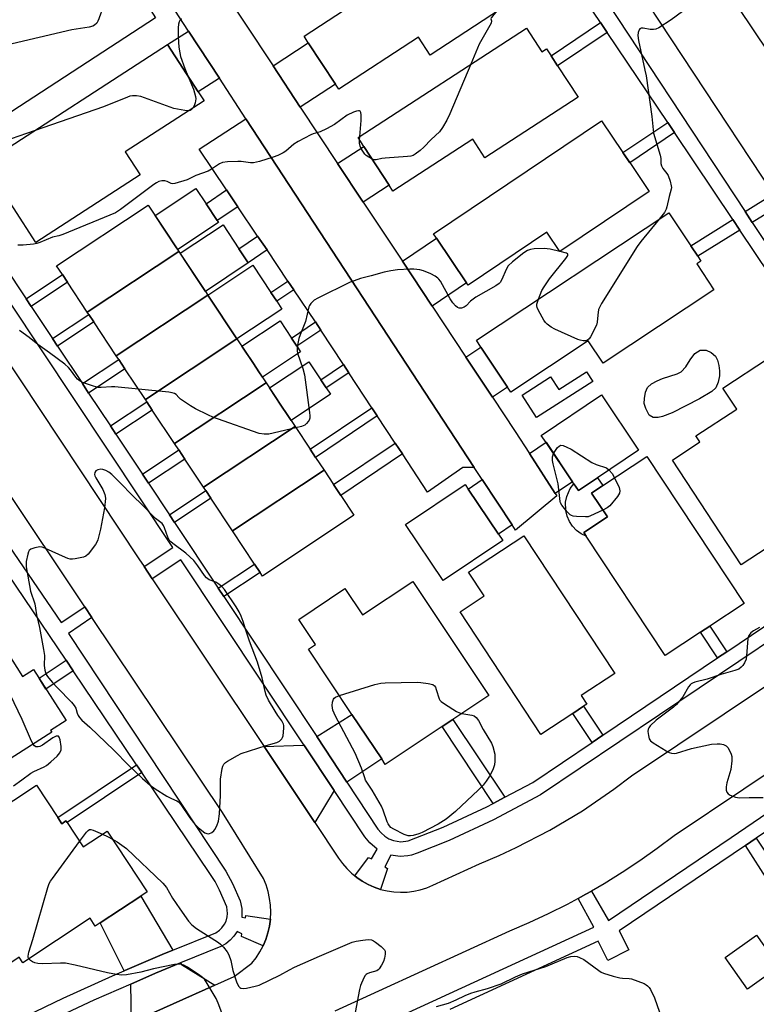
# Model space of a CAD drawing. Units: inches. Extents: x 1285765 to 1291765, y 541449 to 545450.
# Drawn here: x 1287260 to 1287513, y 541872 to 542209 of the extents above; entities that cross this region are included whole.
import ezdxf

# ---------------------------------------------------------------- set-up
doc = ezdxf.new("R2010")
doc.units = ezdxf.units.IN
doc.header["$MEASUREMENT"] = 0
for name, color, linetype in [('BLDG-Footprint', 5, 'Continuous'), ('CULTRL-Pad', 6, 'Continuous'), ('TRANS-Driveway', 251, 'Continuous'), ('TRANS-Non Street Sidewalk', 7, 'Continuous'), ('TRANS-Parking Lot', 4, 'Continuous'), ('TRANS-Road', 130, 'Continuous'), ('TRANS-Street Sidewalk', 7, 'Continuous'), ('Undefined', 1, 'Continuous')]:
    doc.layers.add(name, color=color, linetype=linetype)

msp = doc.modelspace()

# ---------------------------------------------------------------- linework, layer by layer
at = {"layer": 'BLDG-Footprint'}
for points, elevation in [([(1287431.25, 542216.64), (1287400.93, 542196.76), (1287396.92, 542202.87), (1287369.68, 542185.01), (1287368.51, 542186.8), (1287359.21, 542200.98), (1287357.75, 542203.21), (1287415.31, 542240.94), (1287422.43, 542230.08), (1287425, 542226.17)], 449.5), ([(1287296.12, 542226.67), (1287306.07, 542210.74), (1287306.84, 542209.5), (1287249.72, 542172.29), (1287244.82, 542180.87), (1287242.72, 542179.55), (1287241.36, 542181.63), (1287239.01, 542185.23), (1287231.74, 542196.39), (1287265.88, 542218.62), (1287269.77, 542212.38), (1287294.84, 542228.72)], 451.73), ([(1287433.89, 542205.99), (1287439.21, 542197.81), (1287440.83, 542198.86), (1287442.38, 542196.49), (1287444.6, 542193.07), (1287451.62, 542182.28), (1287419.66, 542161.49), (1287415.5, 542167.89), (1287388.16, 542150.1), (1287386.85, 542152.12), (1287378.17, 542165.47), (1287376.22, 542168.47)], 447.87), ([(1287301.62, 542155.68), (1287265.83, 542132.53), (1287258.18, 542144.36), (1287256.05, 542147.66), (1287248.24, 542159.74), (1287311.02, 542200.34), (1287321.5, 542184.14), (1287323.5, 542181.05), (1287296.5, 542163.59)], 449.75), ([(1287475.93, 542149.95), (1287445.37, 542129.41), (1287440.88, 542136.08), (1287413.93, 542117.97), (1287413.42, 542118.72), (1287403.14, 542134.03), (1287402.11, 542135.56), (1287459.62, 542174.22), (1287466.94, 542163.34), (1287469.26, 542159.89)], 446.84), ([(1287314.87, 542129.51), (1287283.49, 542108.72), (1287276.71, 542118.95), (1287275, 542121.52), (1287272.98, 542124.57), (1287304.34, 542145.37), (1287310.27, 542136.43), (1287314.09, 542130.68)], 447.5), ([(1287498.09, 542116.33), (1287460.13, 542091.16), (1287455.06, 542098.8), (1287428.56, 542081.24), (1287427.4, 542083), (1287418.32, 542096.69), (1287416.76, 542099.05), (1287482.69, 542142.74), (1287490.17, 542131.44), (1287492.56, 542127.83), (1287493.67, 542126.16), (1287492.21, 542125.2)], 446.05), ([(1287324.82, 542114.51), (1287293.44, 542093.72), (1287285.75, 542105.31), (1287284.03, 542107.92), (1287283.49, 542108.72), (1287314.87, 542129.51), (1287320.78, 542120.59), (1287323.97, 542115.79)], 447.24), ([(1287334.77, 542099.51), (1287303.39, 542078.72), (1287296.42, 542089.23), (1287294.28, 542092.46), (1287293.44, 542093.72), (1287324.82, 542114.51)], 446.63), ([(1287344.72, 542084.51), (1287313.35, 542063.72), (1287305.77, 542075.14), (1287303.86, 542078.01), (1287303.39, 542078.72), (1287334.77, 542099.51), (1287340.38, 542091.06), (1287342.26, 542088.22)], 445.93), ([(1287516.77, 542092.89), (1287522.71, 542083.87), (1287526.37, 542086.28), (1287541.86, 542062.72), (1287543.62, 542063.86), (1287554.15, 542047.85), (1287555.21, 542046.25), (1287533.62, 542032.05), (1287528.3, 542040.13), (1287523.09, 542036.71), (1287525.1, 542033.67), (1287522.97, 542032.27), (1287519.32, 542029.87), (1287507.5, 542022.09), (1287483.88, 542058), (1287493.31, 542064.21), (1287491.95, 542066.28), (1287505.93, 542075.48), (1287501.21, 542082.66)], 445.6), ([(1287354.67, 542069.51), (1287323.3, 542048.72), (1287316.91, 542058.35), (1287314.83, 542061.48), (1287313.35, 542063.72), (1287344.72, 542084.51), (1287350.03, 542076.5), (1287351.91, 542073.67)], 445.72), ([(1287458.27, 542051.94), (1287451.73, 542047.54), (1287450.15, 542049.9), (1287449.73, 542050.52), (1287440.61, 542064.08), (1287439, 542066.48), (1287459.6, 542080.33), (1287472.34, 542061.39)], 445.97), ([(1287364.62, 542054.51), (1287333.25, 542033.72), (1287325.81, 542044.93), (1287324.07, 542047.56), (1287323.3, 542048.72), (1287354.67, 542069.51), (1287359.83, 542061.72), (1287361.69, 542058.92)], 445.48), ([(1287493.53, 541999.06), (1287481.39, 541991.04), (1287454.38, 542031.9), (1287453.54, 542033.16), (1287461.66, 542038.53), (1287456.23, 542046.73), (1287460.05, 542049.25), (1287475.16, 542059.24), (1287508.43, 542008.91), (1287496.71, 542001.17)], 445.58), ([(1287333.25, 542033.72), (1287364.62, 542054.51), (1287367.88, 542049.59), (1287370.31, 542045.93), (1287374.84, 542039.1), (1287343.48, 542018.29), (1287342.66, 542019.54), (1287340.79, 542022.36)], 445.18), ([(1287425.79, 542030.51), (1287405.41, 542016.79), (1287392.5, 542035.97), (1287412.88, 542049.69), (1287413.94, 542048.1), (1287424.34, 542032.66)], 445.51), ([(1287449.84, 541971.25), (1287438.89, 541964.02), (1287411.19, 542006), (1287419.44, 542011.45), (1287414.05, 542019.62), (1287432.98, 542032.11), (1287464.14, 541984.88), (1287452.7, 541977.34), (1287454.63, 541974.41), (1287453.5, 541973.67)], 445.8), ([(1287394.99, 542016.41), (1287421, 541977.36), (1287408.74, 541969.19), (1287405.03, 541966.71), (1287385.58, 541953.76), (1287384.33, 541955.63), (1287374.16, 541970.89), (1287359.25, 541993.27), (1287361.65, 541994.87), (1287355.94, 542003.45), (1287371.76, 542013.99), (1287377.78, 542004.95)], 445.9), ([(1287256.02, 541992.19), (1287261.36, 541983.82), (1287265.12, 541986.22), (1287276.25, 541968.79), (1287270.93, 541965.39), (1287271.32, 541964.8), (1287232.92, 541940.29), (1287228.65, 541946.98), (1287201.59, 541929.71), (1287189.01, 541949.41)], 482.81), ([(1287273.4, 541935.58), (1287274.81, 541933.45), (1287276.2, 541934.38), (1287276.57, 541933.82), (1287282.06, 541925.51), (1287290.3, 541930.94), (1287304.02, 541910.13), (1287301.79, 541908.67), (1287287.89, 541899.5), (1287286.25, 541898.41), (1287284.5, 541901.07), (1287261.42, 541885.84), (1287260.2, 541887.69), (1287251.29, 541881.81), (1287240.54, 541898.12), (1287247.28, 541902.57), (1287237.93, 541916.75), (1287240.12, 541918.2), (1287234.95, 541926.05), (1287266.13, 541946.61)], 444.96)]:
    msp.add_lwpolyline(points, close=True, dxfattribs=dict(at, elevation=elevation))
at = {"layer": 'CULTRL-Pad'}
for points in [[(1287328.48, 542139.38), (1287314.48, 542130.09), (1287314.09, 542130.68), (1287310.27, 542136.43), (1287306.71, 542141.81), (1287320.7, 542151.09), (1287324.21, 542145.8), (1287328.03, 542140.05)], [(1287338.65, 542125.53), (1287323.97, 542115.79), (1287320.78, 542120.59), (1287315.32, 542128.83), (1287330, 542138.57), (1287335.41, 542130.42)], [(1287350.17, 542109.72), (1287334.77, 542099.51), (1287324.82, 542114.51), (1287340.22, 542124.72), (1287346.4, 542115.41), (1287348.39, 542112.41)], [(1287356.56, 542095.04), (1287343.49, 542086.36), (1287342.26, 542088.22), (1287340.38, 542091.06), (1287336.45, 542096.97), (1287349.52, 542105.65), (1287353.4, 542099.81), (1287355.28, 542096.97)], [(1287480.48, 542072.88), (1287479.07, 542072.54), (1287477.35, 542072.55), (1287475.98, 542073.37), (1287474.84, 542075.66), (1287474.26, 542077.37), (1287474.3, 542079.12), (1287474.66, 542081.25), (1287475.37, 542082.92), (1287476.77, 542084.11), (1287478.68, 542085.16), (1287480.47, 542085.92), (1287485.58, 542087.5), (1287486.94, 542088.19), (1287488.44, 542089.91), (1287489.95, 542092.31), (1287491.57, 542094.51), (1287493.42, 542095.65), (1287495.42, 542095.65), (1287497.15, 542094.81), (1287498.6, 542093.55), (1287499.31, 542092.19), (1287499.82, 542090.41), (1287500.08, 542088.54), (1287500.04, 542086.91), (1287499.56, 542084.74), (1287498.76, 542082.81), (1287497.42, 542081.5), (1287493.2, 542079), (1287483.77, 542074.17)], [(1287366.79, 542080.55), (1287353.29, 542071.59), (1287351.91, 542073.67), (1287350.03, 542076.5), (1287345.91, 542082.72), (1287359.41, 542091.68), (1287363.48, 542085.53), (1287365.35, 542082.71)], [(1287456.6, 542084.95), (1287437.38, 542072.56), (1287432.42, 542080.25), (1287442.17, 542086.53), (1287445.01, 542082.13), (1287454.48, 542088.24)], [(1287460.05, 542049.25), (1287456.23, 542046.73), (1287461.66, 542038.52), (1287453.54, 542033.16), (1287454.38, 542031.9), (1287452.62, 542032.77), (1287451.05, 542033.94), (1287449.7, 542035.36), (1287448.62, 542037), (1287447.84, 542038.79), (1287447.38, 542040.7), (1287447.33, 542043.64), (1287447.72, 542045.56), (1287448.91, 542048.24), (1287450.15, 542049.9), (1287451.73, 542047.54), (1287458.27, 542051.94)], [(1287513.24, 541894.48), (1287520.39, 541884.4), (1287509.67, 541876.79), (1287501.97, 541887.65), (1287512.69, 541895.26)]]:
    msp.add_lwpolyline(points, close=True, dxfattribs=at)
at = {"layer": 'TRANS-Driveway'}
for points in [[(1287328.73, 542188.82), (1287321.5, 542184.14), (1287311.02, 542200.34), (1287318.16, 542204.96)], [(1287356.47, 542178.9), (1287347.11, 542193.04), (1287359.21, 542200.98), (1287368.51, 542186.8)], [(1287378.01, 542146.37), (1287369.22, 542159.65), (1287378.17, 542165.47), (1287386.85, 542152.12)], [(1287401.59, 542110.77), (1287391.41, 542126.14), (1287403.14, 542134.03), (1287413.42, 542118.72)], [(1287422.25, 542079.58), (1287413.18, 542093.27), (1287418.32, 542096.69), (1287427.4, 542083)], [(1287443.76, 542046.51), (1287434.91, 542060.25), (1287440.61, 542064.09), (1287449.73, 542050.52)], [(1287428.97, 542035.78), (1287424.34, 542032.66), (1287413.94, 542048.1), (1287418.77, 542051.35)], [(1287372.41, 541947.67), (1287362.07, 541963.27), (1287374.16, 541970.89), (1287384.33, 541955.63)], [(1287368.08, 541944.77), (1287361.43, 541933.84), (1287344.08, 541959.85), (1287357.39, 541960.32), (1287357.65, 541960.49)], [(1287312.86, 541890.15), (1287309.2, 541888.63), (1287296.41, 541883.17), (1287296.16, 541883.06), (1287287.89, 541899.5), (1287301.79, 541908.67)], [(1287327.19, 541878.12), (1287298.68, 541865.31), (1287298.41, 541878.54), (1287306.89, 541882.22), (1287315.46, 541885.79), (1287315.8, 541885.22)]]:
    msp.add_lwpolyline(points, close=True, dxfattribs=at)
at = {"layer": 'TRANS-Non Street Sidewalk'}
for points in [[(1287461.6, 542204.47), (1287444.6, 542193.07), (1287442.38, 542196.49), (1287459.32, 542207.86)], [(1287484.6, 542170.18), (1287469.26, 542159.88), (1287466.94, 542163.34), (1287482.29, 542173.63)], [(1287335.1, 542144.8), (1287328.03, 542140.05), (1287324.21, 542145.8), (1287331.24, 542150.53)], [(1287521.03, 542145.45), (1287511.26, 542139.4), (1287508.8, 542143.13), (1287518.53, 542149.24)], [(1287507.01, 542136.78), (1287492.56, 542127.83), (1287490.17, 542131.44), (1287504.54, 542140.46)], [(1287345.06, 542129.97), (1287338.65, 542125.53), (1287335.41, 542130.42), (1287341.85, 542134.75)], [(1287264.24, 542110.67), (1287262.53, 542113.25), (1287275, 542121.52), (1287276.71, 542118.95)], [(1287354.22, 542116.33), (1287348.39, 542112.41), (1287346.4, 542115.41), (1287352.21, 542119.32)], [(1287273.29, 542097.04), (1287271.56, 542099.64), (1287284.03, 542107.92), (1287285.75, 542105.31)], [(1287363.49, 542102.49), (1287355.28, 542096.97), (1287353.4, 542099.81), (1287361.62, 542105.33)], [(1287283.97, 542080.96), (1287281.82, 542084.19), (1287294.28, 542092.46), (1287296.42, 542089.23)], [(1287373.09, 542087.91), (1287365.35, 542082.71), (1287363.48, 542085.53), (1287371.23, 542090.74)], [(1287293.31, 542066.88), (1287291.41, 542069.74), (1287303.86, 542078.01), (1287305.77, 542075.15)], [(1287382.83, 542073.13), (1287361.69, 542058.92), (1287359.83, 542061.73), (1287380.98, 542075.94)], [(1287391.41, 542060.1), (1287370.32, 542045.93), (1287367.88, 542049.59), (1287388.99, 542063.78)], [(1287304.46, 542050.08), (1287302.38, 542053.21), (1287314.83, 542061.48), (1287316.91, 542058.35)], [(1287313.37, 542036.66), (1287311.62, 542039.29), (1287324.07, 542047.56), (1287325.81, 542044.93)], [(1287330.22, 542011.28), (1287328.35, 542014.1), (1287340.79, 542022.36), (1287342.66, 542019.54)], [(1287502.52, 541992.35), (1287499.34, 541990.22), (1287493.53, 541999.06), (1287496.71, 542001.17)], [(1287278.7, 541985.83), (1287269.36, 541979.59), (1287267.02, 541983.25), (1287276.27, 541989.44)], [(1287460.04, 541963.73), (1287456.41, 541961.27), (1287449.84, 541971.25), (1287453.5, 541973.66)], [(1287426.52, 541942.5), (1287422.56, 541940.4), (1287405.03, 541966.71), (1287408.74, 541969.19)], [(1287302.18, 541950.96), (1287276.57, 541933.82), (1287276.2, 541934.38), (1287274.8, 541933.45), (1287273.4, 541935.58), (1287300.39, 541953.63)], [(1287508.93, 541926.01), (1287512.55, 541928.47), (1287521.86, 541914.72), (1287516.81, 541912.08), (1287516.84, 541913.69)]]:
    msp.add_lwpolyline(points, close=True, dxfattribs=at)
at = {"layer": 'TRANS-Parking Lot'}
msp.add_lwpolyline([(1287416.06, 542055.5), (1287412.08, 542055.5), (1287400, 542047.07), (1287391.41, 542060.1), (1287388.99, 542063.78), (1287382.83, 542073.13), (1287380.98, 542075.94), (1287373.09, 542087.91), (1287371.23, 542090.74), (1287363.49, 542102.49), (1287361.62, 542105.33), (1287354.22, 542116.33), (1287352.21, 542119.32), (1287345.06, 542129.97), (1287341.85, 542134.75), (1287335.1, 542144.8), (1287331.24, 542150.53), (1287321.86, 542164.49), (1287337.82, 542174.95)], close=True, dxfattribs=at)
at = {"layer": 'TRANS-Road'}
for points in [[(1287518.53, 542149.24), (1287409.36, 542314.67), (1287430.68, 542326.4), (1287487.63, 542241.21), (1287490.6, 542236.76), (1287522.03, 542189.74)], [(1287246.97, 542105.85), (1287301.14, 542024.2), (1287302.93, 542021.52), (1287305.71, 542017.35), (1287344.08, 541959.85), (1287361.43, 541933.84), (1287369.53, 541921.67), (1287370.86, 541919.81), (1287372.35, 541918.06), (1287373.99, 541916.46), (1287375.13, 541915.54), (1287375.79, 541915.04), (1287377.67, 541913.73), (1287379.68, 541912.62), (1287381.78, 541911.7), (1287383.95, 541910.96), (1287386.18, 541910.43), (1287388.45, 541910.09), (1287390.74, 541909.96), (1287393.03, 541910.03), (1287395.31, 541910.31), (1287397.55, 541910.79), (1287399.74, 541911.47), (1287401.86, 541912.35), (1287417.86, 541919.69), (1287424.51, 541922.52), (1287430.41, 541925.25), (1287441.94, 541931.23), (1287453.08, 541937.91), (1287463.79, 541945.25), (1287469.85, 541949.84), (1287549.6, 542003.19)], [(1287298.68, 541865.31), (1287327.19, 541878.12), (1287333.76, 541881.09), (1287339.84, 541885.63), (1287341.3, 541887.51), (1287342.59, 541889.51), (1287343.7, 541891.61), (1287344.63, 541893.81), (1287345.36, 541896.07), (1287345.89, 541898.39), (1287346.22, 541900.75), (1287346.34, 541903.13), (1287346.25, 541905.51), (1287345.96, 541907.87), (1287345.46, 541910.2), (1287344.76, 541912.47), (1287343.87, 541914.68), (1287329.77, 541937.26), (1287285.11, 542004.08), (1287282.67, 542007.74), (1287226.42, 542091.89)], [(1287556.13, 541977.23), (1287484.46, 541929.31), (1287478.66, 541924.93), (1287472.73, 541920.73), (1287466.68, 541916.71), (1287460.51, 541912.88), (1287456.19, 541910.38), (1287454.21, 541909.26), (1287451.64, 541907.86), (1287447.83, 541905.8), (1287441.33, 541902.55), (1287434.74, 541899.5), (1287428.05, 541896.65), (1287368.34, 541869.25)]]:
    msp.add_lwpolyline(points, dxfattribs=at)
msp.add_lwpolyline([(1287347.11, 542193.04), (1287356.47, 542178.9), (1287369.22, 542159.65), (1287378.01, 542146.37), (1287391.41, 542126.14), (1287401.59, 542110.77), (1287413.18, 542093.27), (1287422.25, 542079.58), (1287430.07, 542067.77), (1287434.91, 542060.25), (1287443.76, 542046.51), (1287444.27, 542045.72), (1287430.17, 542033.95), (1287428.97, 542035.78), (1287418.77, 542051.35), (1287416.06, 542055.5), (1287337.82, 542174.95), (1287328.73, 542188.82), (1287318.16, 542204.96), (1287311.97, 542214.42), (1287301.67, 542230.13), (1287291.41, 542245.8), (1287306.8, 542253.97)], close=True, dxfattribs=at)
at = {"layer": 'TRANS-Street Sidewalk'}
for points in [[(1287454.09, 542226.12), (1287508.8, 542143.13), (1287511.26, 542139.4), (1287520.93, 542124.73)], [(1287548.53, 542074.92), (1287507.01, 542136.78), (1287504.54, 542140.46), (1287484.6, 542170.18), (1287482.29, 542173.63), (1287461.6, 542204.47), (1287459.32, 542207.86), (1287449.05, 542223.17)], [(1287254.89, 542124.76), (1287262.53, 542113.25), (1287264.24, 542110.67), (1287271.56, 542099.64), (1287273.29, 542097.04), (1287281.82, 542084.19), (1287283.97, 542080.96), (1287291.41, 542069.74), (1287293.31, 542066.88), (1287302.38, 542053.21), (1287304.46, 542050.08), (1287311.62, 542039.29), (1287313.37, 542036.66), (1287328.35, 542014.1), (1287330.22, 542011.28), (1287362.07, 541963.27), (1287372.41, 541947.67), (1287383.06, 541931.61), (1287384.11, 541930.29), (1287385.38, 541929.17), (1287386.82, 541928.29), (1287388.39, 541927.67), (1287390.88, 541927.28), (1287393.4, 541927.55), (1287405.44, 541932.24), (1287420.38, 541939.25), (1287422.56, 541940.4), (1287426.52, 541942.5), (1287436.14, 541947.6), (1287456.41, 541961.27), (1287460.04, 541963.73), (1287499.34, 541990.22), (1287502.52, 541992.35), (1287519.4, 542003.69)], [(1287520.18, 541998.2), (1287438.69, 541943.32), (1287422.61, 541934.8), (1287407.42, 541927.67), (1287396.52, 541923.33), (1287394.51, 541922.69), (1287393.23, 541922.44), (1287390.64, 541922.27), (1287387.47, 541922.71), (1287385.38, 541918.73), (1287386.29, 541918.09), (1287383.95, 541910.96), (1287381.78, 541911.7), (1287379.68, 541912.62), (1287377.67, 541913.73), (1287375.79, 541915.04), (1287375.13, 541915.54), (1287379.79, 541921.86), (1287380.79, 541921.43), (1287382.78, 541924.77), (1287380.22, 541926.89), (1287378.6, 541928.92), (1287368.08, 541944.77), (1287357.65, 541960.49), (1287315.55, 542023.89), (1287305.71, 542017.35), (1287302.93, 542021.52), (1287312.78, 542028.06), (1287256.77, 542112.4)], [(1287217.46, 542085.87), (1287274.61, 542002.32), (1287282.67, 542007.74), (1287285.11, 542004.08), (1287277.03, 541998.65), (1287330.96, 541917.16), (1287333.29, 541912.94), (1287335.89, 541907.04), (1287336.48, 541904.44), (1287336.47, 541901.39), (1287337.69, 541901.23), (1287337.79, 541902), (1287346.22, 541900.75), (1287345.89, 541898.39), (1287345.36, 541896.07), (1287344.63, 541893.81), (1287343.7, 541891.61), (1287336.27, 541894.81), (1287336.44, 541895.77), (1287334.85, 541896.54), (1287333.73, 541894.91), (1287332.43, 541893.52), (1287330.93, 541892.34), (1287329.27, 541891.4), (1287315.46, 541885.79), (1287306.89, 541882.22), (1287298.41, 541878.54), (1287285.77, 541872.97), (1287264.9, 541863.16)], [(1287262.72, 541867.66), (1287275.27, 541873.65), (1287292.16, 541881.32), (1287296.16, 541883.06), (1287296.41, 541883.17), (1287309.2, 541888.63), (1287312.86, 541890.15), (1287327.51, 541896.11), (1287328.78, 541896.98), (1287329.62, 541897.79), (1287330.52, 541899.04), (1287331.03, 541900.09), (1287331.45, 541901.57), (1287331.56, 541902.73), (1287331.28, 541905.03), (1287328.82, 541910.7), (1287327.25, 541913.61), (1287325.5, 541916.42), (1287302.18, 541950.96), (1287300.39, 541953.63), (1287278.7, 541985.83), (1287276.27, 541989.44), (1287256.33, 542019.06)], [(1287370.84, 541858.43), (1287456.94, 541897.96), (1287451.64, 541907.86), (1287454.21, 541909.26), (1287456.19, 541910.38), (1287462.06, 541900.31), (1287503.97, 541928.67), (1287559.91, 541966.88)], [(1287520.78, 541934.06), (1287512.55, 541928.47), (1287508.93, 541926.01), (1287465.7, 541896.74), (1287468.98, 541890.27), (1287461.81, 541886.63), (1287458.49, 541893.17), (1287407.65, 541869.83)]]:
    msp.add_lwpolyline(points, dxfattribs=at)
at = {"layer": 'Undefined'}
for p, q in [((1287376.76, 542167.63, 448), (1287376.81, 542168.85, 448)), ((1287445.45, 542129.46, 446), (1287445.31, 542129.5, 446))]:
    msp.add_line(p, q, dxfattribs=at)
for points, elevation in [([(1287288.1, 542224.32), (1287288.75, 542223.73), (1287289.09, 542223.28), (1287289.88, 542221.76), (1287290.12, 542220.68), (1287290.06, 542219.04), (1287289.83, 542217.89), (1287288.12, 542211.05), (1287287.5, 542209.14), (1287287.16, 542208.36), (1287286.74, 542207.69), (1287286.03, 542207), (1287285.42, 542206.65), (1287284.16, 542206.31), (1287278.26, 542205.34), (1287255.84, 542200.12), (1287254.46, 542199.93), (1287254, 542200.03), (1287253.81, 542200.16), (1287253.2, 542201), (1287249.93, 542208.24)], 452), ([(1287493.45, 542216.23), (1287483.48, 542208.81), (1287479.29, 542206.05), (1287478.25, 542205.59), (1287477.41, 542205.48), (1287476.25, 542205.53), (1287473.93, 542205.91), (1287473.16, 542205.92), (1287472.77, 542205.74), (1287472.49, 542205.41), (1287472.14, 542204.51), (1287472.11, 542203.44), (1287472.32, 542201.77), (1287474.51, 542191.61), (1287474.88, 542189.6), (1287476.82, 542175.69), (1287477.47, 542170.04), (1287479.7, 542162.46), (1287479.89, 542161.33), (1287479.97, 542159.55), (1287480.14, 542158.8), (1287480.58, 542157.87), (1287482.02, 542156.19), (1287482.44, 542155.47), (1287483.11, 542153.58), (1287483.52, 542151.91), (1287483.55, 542151.36), (1287483.49, 542150.8), (1287482.77, 542148.29), (1287482.04, 542144.77), (1287481.81, 542143.98), (1287481.17, 542142.81), (1287479.33, 542140.51)], 446), ([(1287424.04, 542211.91), (1287422.5, 542210.34), (1287421.79, 542209.45), (1287421.7, 542209.16), (1287421.99, 542208.48), (1287421.78, 542207.64), (1287417.76, 542200.42), (1287414.84, 542193.6)], 448), ([(1287315.75, 542209.14), (1287315.34, 542208.81), (1287314.97, 542208.11), (1287314.75, 542207.27), (1287314.58, 542206.1), (1287314.58, 542202.95), (1287314.88, 542199.39), (1287315.15, 542197.5), (1287315.48, 542196.22), (1287316.87, 542192.17), (1287317.93, 542189.66)], 450), ([(1287414.84, 542193.6), (1287407.66, 542176.56), (1287406.62, 542174.43), (1287405.14, 542171.91), (1287404.16, 542170.47), (1287401.33, 542167.84), (1287398.77, 542165.22), (1287397.46, 542164.06), (1287395.82, 542162.82), (1287395.08, 542162.38), (1287394.28, 542162.12), (1287393.14, 542161.97), (1287385.55, 542161.44), (1287384.4, 542161.27), (1287382.47, 542160.84), (1287381.67, 542160.88), (1287380.98, 542161.14)], 448), ([(1287317.93, 542189.66), (1287319.88, 542185.05), (1287320.6, 542182.6), (1287320.66, 542181.77), (1287320.45, 542180.4), (1287320.12, 542179.33), (1287319.67, 542178.58)], 450), ([(1287318.28, 542177.68), (1287316.88, 542177.75), (1287313.18, 542178.46), (1287301.85, 542182.58), (1287300.41, 542182.82), (1287298.94, 542182.8), (1287298.09, 542182.62), (1287297.27, 542182.33), (1287289.1, 542178.98), (1287265.28, 542170.75)], 450), ([(1287376.81, 542168.85), (1287377.27, 542174.31), (1287377.26, 542176.32), (1287377.15, 542177.08), (1287377, 542177.47), (1287376.72, 542177.67), (1287376.34, 542177.69), (1287375.65, 542177.55), (1287374.64, 542177.2), (1287372.46, 542176.2), (1287368.2, 542172.99), (1287365.38, 542171.45), (1287363.26, 542170.47), (1287360.83, 542169.77), (1287360.04, 542169.46), (1287355.69, 542167.17), (1287354.26, 542166.24), (1287351.55, 542163.79), (1287350.58, 542163.21), (1287348.78, 542162.37), (1287347.15, 542161.79), (1287342.43, 542160.33), (1287340.48, 542159.83), (1287339.36, 542159.82), (1287336.26, 542160.25), (1287335.11, 542160.33), (1287331.53, 542160.14), (1287329.78, 542159.9), (1287328.77, 542159.46), (1287326.04, 542157.6), (1287324.88, 542156.94), (1287320.66, 542155.43), (1287317.67, 542154.02), (1287313.51, 542152.78), (1287312.71, 542152.66), (1287312.21, 542152.71), (1287310.83, 542153.47), (1287310.09, 542153.65), (1287309.04, 542153.61), (1287307.99, 542153.38), (1287307.22, 542153.03), (1287306.25, 542152.38), (1287294.88, 542143.81), (1287293.9, 542143.12), (1287293.12, 542142.7), (1287275.16, 542135.27), (1287273.75, 542134.8), (1287271.64, 542134.36), (1287267.29, 542132.5), (1287266.24, 542132.16), (1287265.09, 542131.95), (1287261.59, 542131.57), (1287259.7, 542131.59)], 448), ([(1287319.67, 542178.58), (1287319.09, 542178), (1287318.72, 542177.8), (1287318.28, 542177.68)], 450), ([(1287265.28, 542170.75), (1287257.41, 542168.06)], 450), ([(1287380.98, 542161.14), (1287379.93, 542161.72), (1287379, 542162.37), (1287378.58, 542162.75), (1287378.05, 542163.44), (1287377.46, 542164.45), (1287376.99, 542165.53), (1287376.78, 542166.58), (1287376.76, 542167.63)], 448), ([(1287479.33, 542140.51), (1287473.06, 542132.86), (1287471.79, 542131.21), (1287459.59, 542111.63), (1287458.89, 542110.32), (1287458.64, 542109.53), (1287458.37, 542107.62), (1287458.18, 542105.22), (1287457.9, 542104.18), (1287455.86, 542100.28), (1287455.39, 542099.57), (1287454.83, 542099.05), (1287454.14, 542098.88), (1287453.37, 542098.89), (1287452.31, 542099.07), (1287451.47, 542099.35), (1287443.68, 542102.86), (1287442.4, 542103.57), (1287440.98, 542104.58), (1287440.38, 542105.19), (1287439.89, 542105.91), (1287438.03, 542109.26), (1287437.57, 542110.3), (1287437.47, 542110.83), (1287437.5, 542111.37), (1287438.07, 542113.17)], 446), ([(1287445.31, 542129.5), (1287442, 542130.27), (1287439.99, 542130.45), (1287436.54, 542130.41), (1287435.24, 542130.19), (1287434.25, 542129.81), (1287433.06, 542128.98), (1287429.14, 542125.86), (1287427.63, 542124.5), (1287427.05, 542123.51), (1287425.36, 542119.58), (1287424.94, 542118.88), (1287424.58, 542118.47), (1287423.41, 542117.66), (1287416.56, 542113.78), (1287414.77, 542112.46), (1287413.31, 542110.86), (1287412.63, 542110.43), (1287411.63, 542110.05), (1287410.91, 542110.01), (1287410.26, 542110.28), (1287409.64, 542110.8), (1287408.7, 542111.87), (1287407.73, 542113.28), (1287404.43, 542119.3), (1287403.94, 542119.97), (1287403.55, 542120.35), (1287402.62, 542120.96), (1287401.12, 542121.75), (1287398.69, 542122.78), (1287397.35, 542123.17), (1287395.37, 542123.36), (1287393.94, 542123.39), (1287389.8, 542123.15), (1287387.51, 542122.88), (1287385.19, 542122.42), (1287380.77, 542121.13), (1287377.09, 542120.16), (1287374.93, 542119.45), (1287373.59, 542118.91), (1287362.47, 542113.45), (1287361.22, 542112.73), (1287360.04, 542111.63), (1287359.58, 542110.97), (1287359.37, 542110.47), (1287358.29, 542105.48), (1287356.44, 542100.96), (1287355.98, 542099.61), (1287355.53, 542097.41), (1287355.37, 542096.02), (1287355.37, 542095.48), (1287355.54, 542094.63), (1287357.34, 542089.42), (1287357.92, 542087.21), (1287359.63, 542074.3), (1287359.72, 542073.15), (1287359.67, 542072.36), (1287359.45, 542071.68), (1287359.16, 542071.18), (1287358.62, 542070.5), (1287357.97, 542069.94), (1287356.91, 542069.51), (1287354.98, 542069.05)], 446), ([(1287438.07, 542113.17), (1287439.23, 542116.11), (1287439.94, 542117.39), (1287441.85, 542120.1), (1287447.35, 542127.05), (1287448.05, 542128.14), (1287448.08, 542128.49), (1287447.99, 542128.63), (1287447.65, 542128.84), (1287445.45, 542129.46)], 446), ([(1287301.02, 542082.31), (1287292.93, 542083.04), (1287291.77, 542083.07), (1287288.24, 542082.87), (1287287.2, 542082.91), (1287285.59, 542083.28), (1287281.82, 542084.6), (1287281.08, 542085.01), (1287280.19, 542085.73), (1287279.64, 542086.38), (1287277.81, 542088.9), (1287277.03, 542089.7), (1287275.77, 542090.81), (1287270.57, 542094.72), (1287266.52, 542097.61), (1287263.55, 542099.98), (1287260.33, 542102.35)], 446), ([(1287354.98, 542069.05), (1287345.71, 542066.94), (1287344.03, 542066.85), (1287342.39, 542067.08), (1287328.11, 542072.09), (1287326.73, 542072.61), (1287324.84, 542073.48), (1287320.57, 542075.55), (1287318.82, 542076.6), (1287315.46, 542078.91), (1287314.82, 542079.46), (1287313.99, 542080.46), (1287313.39, 542080.87), (1287312.6, 542081.09), (1287311.44, 542081.25), (1287301.02, 542082.31)], 446), ([(1287443.2, 542060.22), (1287444.06, 542061.59), (1287444.56, 542062.27), (1287445.11, 542062.82), (1287445.51, 542063.04), (1287445.73, 542063.07), (1287446.45, 542062.96), (1287447.74, 542062.47), (1287449.28, 542061.71), (1287456.26, 542057.22), (1287457.83, 542056.55), (1287461.33, 542055.38), (1287462.22, 542054.59)], 446), ([(1287460.12, 542040.86), (1287455.85, 542038.86), (1287455.04, 542038.61), (1287454.19, 542038.52), (1287451.01, 542038.64), (1287449.89, 542038.8), (1287449.38, 542038.98), (1287448.92, 542039.28), (1287447.89, 542040.31), (1287446, 542042.6), (1287445.57, 542043.34), (1287445.41, 542043.86), (1287444.77, 542049.86), (1287443.04, 542056.72), (1287442.83, 542057.82), (1287442.84, 542059.09), (1287443.2, 542060.22)], 446), ([(1287464.05, 542051.9), (1287465.69, 542048.61), (1287465.9, 542047.49), (1287465.78, 542046.7), (1287465.06, 542045.51), (1287462.49, 542042.34), (1287461.6, 542041.63), (1287460.12, 542040.86)], 446), ([(1287462.22, 542054.59), (1287463.23, 542053.45), (1287464.05, 542051.9)], 446), ([(1287513.73, 542000.67), (1287511.66, 541999.56), (1287510.74, 541998.88), (1287510.08, 541997.97), (1287509.72, 541996.9), (1287509.3, 541991), (1287509.14, 541989.84), (1287508.61, 541988.57), (1287508.01, 541987.65), (1287507.49, 541987.03), (1287506.59, 541986.42), (1287505.27, 541985.9), (1287500.43, 541984.59), (1287495.79, 541982.99), (1287491.6, 541981.92), (1287490.81, 541981.62), (1287490.36, 541981.36), (1287489.96, 541981.02), (1287489.44, 541980.38), (1287487.43, 541976.94), (1287485.3, 541974.31), (1287484.23, 541973.34), (1287479.66, 541970), (1287478.33, 541968.9), (1287476.3, 541966.95), (1287475.85, 541966.3), (1287475.65, 541965.84), (1287475.53, 541965.06), (1287475.69, 541963.66), (1287475.98, 541962.58), (1287476.4, 541961.89), (1287477.26, 541961.18), (1287481.75, 541958.38), (1287482.76, 541957.82), (1287483.53, 541957.56), (1287484.52, 541957.48), (1287485.3, 541957.57), (1287490.49, 541959.2), (1287497.27, 541960.65), (1287499.2, 541960.83), (1287500.3, 541960.82), (1287501.36, 541960.6), (1287502.29, 541960.14), (1287502.84, 541959.54), (1287503.57, 541958.32), (1287504.05, 541957.28), (1287504.25, 541956.46), (1287504.22, 541954.99), (1287503.88, 541952.01), (1287503.6, 541950.86), (1287502.52, 541947.44), (1287502.31, 541946.03), (1287502.33, 541944.95), (1287502.49, 541944.22), (1287502.95, 541943.67), (1287503.64, 541943.27), (1287505.51, 541942.55), (1287506.85, 541942.32), (1287510.21, 541942.47), (1287514.98, 541942.47)], 444), ([(1287264.94, 541960.73), (1287264.45, 541961.72), (1287261.26, 541969.1), (1287254.47, 541983.23), (1287253.87, 541984.91), (1287252.43, 541989.9)], 444), ([(1287369.85, 541977.37), (1287381.99, 541981.16), (1287383.99, 541981.64), (1287385.48, 541981.73), (1287396.53, 541981.93), (1287397.69, 541981.86), (1287400.26, 541981.52), (1287401.85, 541981.14), (1287402.45, 541980.71), (1287402.72, 541980.26), (1287403.03, 541979.46), (1287404.01, 541976.19), (1287404.29, 541975.75), (1287404.69, 541975.35), (1287405.88, 541974.5), (1287409.91, 541971.93), (1287410.96, 541971.41), (1287411.75, 541971.19)], 446), ([(1287411.75, 541971.19), (1287415.24, 541970.65), (1287416.02, 541970.37), (1287416.67, 541969.86), (1287417.52, 541968.75), (1287419.14, 541965.77), (1287421.96, 541960.99), (1287422.38, 541959.94), (1287423.12, 541957.26), (1287423.08, 541954.83), (1287422.95, 541953.67), (1287422.52, 541952.3), (1287421.97, 541950.96), (1287421.29, 541949.69), (1287420.11, 541948.01), (1287419.04, 541946.66), (1287417.54, 541945.04), (1287409.61, 541937.6), (1287406.39, 541935), (1287403.68, 541933.24), (1287398.17, 541930.41), (1287397.07, 541929.99), (1287395.08, 541929.41), (1287394.22, 541929.27), (1287393.4, 541929.3), (1287392.08, 541929.73), (1287388.47, 541931.54), (1287387.52, 541932.14), (1287386.97, 541932.7), (1287386.55, 541933.36), (1287386.19, 541934.14), (1287384.81, 541938.08), (1287384.24, 541939.45), (1287381.12, 541944.91), (1287378.84, 541948.42), (1287378.53, 541949.17), (1287377.47, 541952.48), (1287375.25, 541957.58), (1287368.48, 541970.25), (1287367.65, 541972.36), (1287367.44, 541973.16), (1287367.35, 541973.97), (1287367.48, 541975.06), (1287367.78, 541976.08), (1287368.05, 541976.49), (1287368.46, 541976.81), (1287369.85, 541977.37)], 446), ([(1287258.25, 541946.47), (1287261.14, 541948.47), (1287264.15, 541950.75), (1287265.17, 541951.3), (1287268.79, 541952.97), (1287269.5, 541953.39), (1287271.06, 541954.68), (1287273.2, 541956.64), (1287274.08, 541957.75), (1287274.53, 541958.73), (1287274.57, 541959.85), (1287274.22, 541962.17), (1287273.92, 541963.15), (1287273.67, 541963.44), (1287273.5, 541963.49), (1287272.88, 541963.39), (1287271.68, 541962.83), (1287268.15, 541960.38), (1287267.2, 541959.86), (1287266.69, 541959.74), (1287265.91, 541959.83), (1287265.47, 541960.07), (1287264.94, 541960.73)], 444), ([(1287280.85, 541927.33), (1287283.25, 541930.59), (1287283.81, 541931.18), (1287284.24, 541931.41), (1287284.72, 541931.43), (1287285.5, 541931.22), (1287288.68, 541929.88)], 446), ([(1287263.48, 541887.21), (1287263.29, 541887.59), (1287263.24, 541888.08), (1287263.5, 541889.44), (1287264.85, 541893.78), (1287269.98, 541911.57), (1287270.46, 541912.97), (1287270.87, 541913.75), (1287271.54, 541914.73), (1287280.85, 541927.33)], 446), ([(1287288.68, 541929.88), (1287290.38, 541929.08), (1287292.16, 541928.11)], 446), ([(1287292.16, 541928.11), (1287293.7, 541927.27), (1287296.88, 541924.93), (1287309.43, 541913.11), (1287310.63, 541911.55), (1287312.69, 541907.99), (1287315.16, 541904.34), (1287318.18, 541900.11), (1287319.28, 541898.81), (1287320.92, 541897.6), (1287328.46, 541892.77), (1287329.11, 541892.24), (1287330.12, 541891.15), (1287331.41, 541889.52), (1287331.99, 541888.51), (1287332.65, 541886.62), (1287333.36, 541883.19), (1287334.78, 541878.99), (1287335.38, 541877.71), (1287335.72, 541877.35), (1287336.12, 541877.11), (1287336.87, 541876.98), (1287337.98, 541877.11), (1287341.01, 541877.75), (1287342.34, 541878.18), (1287349.47, 541881.61), (1287352.71, 541883.41), (1287354.46, 541884.3), (1287362.99, 541888.06), (1287374.17, 541892.82), (1287375.57, 541893.23), (1287377.91, 541893.57), (1287379.67, 541893.76), (1287380.79, 541893.68), (1287381.54, 541893.34), (1287382.26, 541892.85), (1287384.13, 541891.39), (1287384.99, 541890.62), (1287385.33, 541890.21), (1287385.51, 541889.74), (1287385.54, 541888.71), (1287385.33, 541887.34), (1287385, 541886.26), (1287384.31, 541884.95), (1287383.5, 541883.74), (1287383.12, 541883.34), (1287382.69, 541883.07), (1287380.12, 541882.38), (1287379.4, 541882.08), (1287378.99, 541881.8), (1287378.64, 541881.41), (1287378.22, 541880.7), (1287377.11, 541878.07), (1287376.76, 541876.63), (1287375.2, 541868.75)], 446), ([(1287330.24, 541866.84), (1287328.31, 541872.03), (1287327.61, 541873.63), (1287324.58, 541878.68), (1287323.61, 541880.15), (1287323.02, 541880.79), (1287322.09, 541881.51), (1287317.83, 541884.31), (1287316.52, 541885), (1287315.71, 541885.22), (1287314.86, 541885.32), (1287313.42, 541885.24), (1287306.2, 541883.79), (1287301.88, 541882.62), (1287296.98, 541881.73), (1287295.26, 541881.59), (1287293.55, 541881.8), (1287290.45, 541882.35), (1287279.33, 541885), (1287276.03, 541885.64), (1287274.33, 541885.72), (1287268.23, 541885.48), (1287266.59, 541885.61), (1287265.52, 541885.85), (1287264.76, 541886.13), (1287264.07, 541886.59), (1287263.48, 541887.21)], 446), ([(1287403.08, 541870.82), (1287407.18, 541872.03), (1287409.88, 541873.07), (1287412.96, 541874.65), (1287414.88, 541875.44), (1287416.29, 541875.91), (1287420.59, 541877.03), (1287425.25, 541878.61), (1287430.19, 541880.98), (1287432.53, 541881.98), (1287440.58, 541884.55), (1287447.82, 541887.62), (1287449.14, 541887.96), (1287450.47, 541888.07), (1287451.28, 541887.92), (1287452.07, 541887.66), (1287453.59, 541886.95), (1287458.74, 541883.12), (1287459.47, 541882.65), (1287460.26, 541882.28), (1287463.66, 541881.25), (1287465.94, 541880.65), (1287466.8, 541880.53), (1287469.05, 541880.42), (1287469.88, 541880.26), (1287474.21, 541878.66), (1287474.96, 541878.29), (1287475.41, 541877.97), (1287475.94, 541877.36), (1287476.38, 541876.64), (1287477.79, 541873.8), (1287480.28, 541866.58)], 446)]:
    msp.add_lwpolyline(points, dxfattribs=dict(at, elevation=elevation))
at = {"layer": 'Undefined', "elevation": 444}
msp.add_lwpolyline([(1287288.1, 542054.89), (1287287.11, 542054.69), (1287286.49, 542054.33), (1287286.1, 542053.77), (1287285.96, 542053.1), (1287286.06, 542052.62), (1287286.4, 542051.89), (1287288.81, 542047.95), (1287289.55, 542046.16), (1287289.67, 542045.63), (1287289.71, 542044.8), (1287289.42, 542041.68), (1287288.05, 542034.38), (1287287.1, 542030.65), (1287286.75, 542029.85), (1287286.29, 542029.11), (1287283.85, 542025.83), (1287283.03, 542025.08), (1287282.25, 542024.75), (1287279.33, 542024.15), (1287278.45, 542024.04), (1287277.59, 542024.04), (1287276.8, 542024.25), (1287276.02, 542024.58), (1287269.16, 542027.74), (1287268.07, 542028.14), (1287267.23, 542028.26), (1287265.53, 542027.99), (1287264.21, 542027.53), (1287263.64, 542027.04), (1287263.4, 542026.57), (1287263.14, 542025.78), (1287262.59, 542023.22), (1287262.55, 542022.35), (1287262.63, 542021.48), (1287264.05, 542013.08), (1287265.57, 542008.73), (1287265.82, 542007.29), (1287266.07, 542005.03), (1287267.14, 542000.7), (1287268.54, 541993.15), (1287268.83, 541991.11), (1287268.78, 541987.69), (1287268.97, 541986.03), (1287269.15, 541985.23), (1287269.45, 541984.53), (1287269.86, 541983.89), (1287271.52, 541981.93), (1287273.25, 541980), (1287278.06, 541975.05), (1287279.05, 541973.94), (1287279.56, 541973.08), (1287280.09, 541971.29), (1287280.41, 541970.52), (1287280.87, 541969.83), (1287281.61, 541968.97), (1287284.38, 541966.5), (1287292.64, 541958.68), (1287297.68, 541953.36), (1287302.44, 541948.94), (1287305.07, 541946.65), (1287306.7, 541945.4), (1287310.75, 541942.92), (1287312.31, 541942.06), (1287314.17, 541941.33), (1287314.78, 541940.91), (1287315.51, 541940.07), (1287318.6, 541935.51), (1287320.34, 541933.25), (1287321.63, 541932.09), (1287323.78, 541930.38), (1287324.4, 541930.08), (1287325.12, 541930.03), (1287326.11, 541930.49), (1287326.8, 541931.02), (1287327.2, 541931.43), (1287327.9, 541932.71), (1287328.45, 541934.36), (1287328.79, 541936.8), (1287329.11, 541943.07), (1287329.17, 541945.16), (1287329.12, 541948.68), (1287329.7, 541952.35), (1287329.9, 541953.16), (1287330.24, 541953.88), (1287330.83, 541954.45), (1287331.55, 541954.92), (1287334.93, 541956.82), (1287336.25, 541957.48), (1287344.76, 541960.23), (1287348.38, 541961.28), (1287349.34, 541961.76), (1287350.1, 541962.47), (1287350.39, 541963.03), (1287350.55, 541963.58), (1287350.83, 541966.19), (1287350.81, 541967.05), (1287350.7, 541967.57), (1287350.14, 541968.73), (1287348.77, 541970.47), (1287347.81, 541971.95), (1287345.6, 541975.75), (1287344.78, 541977.49), (1287344.38, 541978.78), (1287343.35, 541983.4), (1287341.81, 541988.83), (1287339.06, 541996.03), (1287337.71, 542000.08), (1287336.93, 542002.72), (1287336.21, 542004.55), (1287335.48, 542006.07), (1287334.45, 542007.79), (1287330.51, 542013.65), (1287329.57, 542014.74), (1287328.27, 542015.77), (1287327.55, 542016.15), (1287325.26, 542017.04), (1287324.38, 542017.64), (1287323.68, 542018.48), (1287321.42, 542021.8), (1287319.94, 542023.59), (1287317.23, 542026.1), (1287312.83, 542029.45), (1287312.17, 542030), (1287311.6, 542030.6), (1287311.07, 542031.55), (1287309.98, 542034.85), (1287309.6, 542035.64), (1287309.1, 542036.31), (1287306.92, 542038.02), (1287306.06, 542038.81), (1287302.59, 542042.35), (1287298.79, 542046.05), (1287295.05, 542050.01), (1287291.86, 542053.12), (1287290.84, 542053.91), (1287289.9, 542054.42), (1287288.88, 542054.79)], close=True, dxfattribs=at)

doc.saveas('drawing.dxf')
